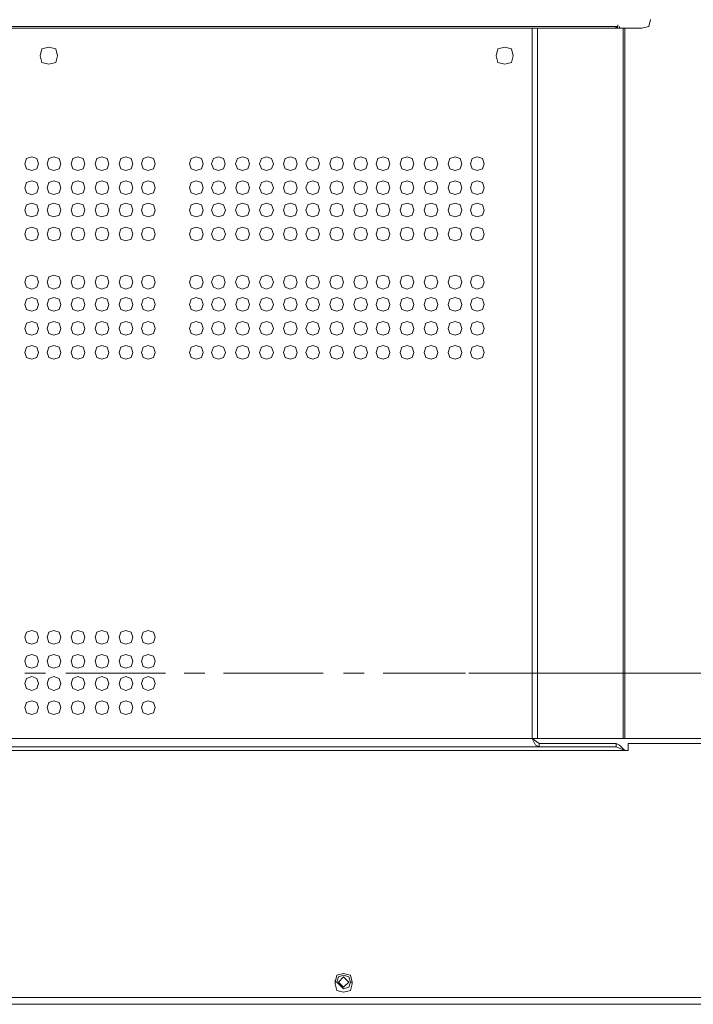
# Model space of a CAD drawing. Units: millimetres. Extents: x -39 to 249, y 47 to 250.
# Drawn here: x 208 to 216, y 110 to 122 of the extents above; entities that cross this region are included whole.
import ezdxf

# ---------------------------------------------------------------- set-up
doc = ezdxf.new("R2010")
doc.units = ezdxf.units.MM
doc.header["$MEASUREMENT"] = 0
doc.layers.add('OPTION', color=7, linetype='Continuous', lineweight=0)

msp = doc.modelspace()

# ---------------------------------------------------------------- linework, layer by layer
at = {"layer": 'OPTION', "color": 7, "lineweight": 9}
for p, q in [((203.115, 121.652), (215.35, 121.652)), ((214.291, 121.631), (203.221, 121.631)), ((214.291, 112.868), (214.291, 121.631)), ((214.355, 121.631), (214.291, 121.631)), ((214.355, 121.631), (214.355, 112.868)), ((215.35, 121.652), (215.307, 121.631)), ((215.328, 121.631), (215.35, 121.652)), ((215.35, 121.652), (215.35, 121.673)), ((215.371, 121.652), (215.371, 121.631)), ((215.434, 121.631), (215.413, 121.631)), ((215.434, 121.631), (215.434, 112.868)), ((215.434, 121.631), (215.646, 121.631)), ((208.026, 113.672), (208.28, 113.672)), ((208.534, 113.672), (209.762, 113.672)), ((209.995, 113.672), (210.249, 113.672)), ((210.481, 113.672), (211.709, 113.672)), ((211.963, 113.672), (212.217, 113.672)), ((212.45, 113.672), (213.466, 113.672)), ((213.508, 113.672), (229.595, 113.672)), ((214.376, 112.762), (138.049, 112.762)), ((138.134, 112.868), (214.291, 112.868)), ((214.291, 112.868), (214.355, 112.868)), ((214.376, 112.804), (214.376, 112.762)), ((215.329, 112.804), (214.376, 112.804)), ((214.376, 112.762), (215.329, 112.762)), ((215.328, 112.762), (215.434, 112.72)), ((215.329, 112.762), (215.329, 112.804)), ((215.413, 112.868), (215.434, 112.868)), ((215.477, 112.804), (219.012, 112.804)), ((215.477, 112.804), (215.477, 112.72)), ((215.434, 112.72), (137.012, 112.72)), ((215.434, 112.72), (215.477, 112.72)), ((211.857, 109.862), (211.857, 109.883)), ((211.878, 109.862), (211.857, 109.862)), ((211.857, 109.841), (211.857, 109.862)), ((211.878, 109.862), (211.963, 109.777)), ((211.963, 109.926), (211.899, 109.862)), ((211.899, 109.862), (211.963, 109.799)), ((212.026, 109.862), (211.963, 109.926)), ((211.963, 109.799), (212.026, 109.862)), ((212.048, 109.862), (212.069, 109.862)), ((212.069, 109.862), (212.069, 109.841)), ((218.588, 109.672), (206.185, 109.672))]:
    msp.add_line(p, q, dxfattribs=at)
for points in [[(214.355, 112.868), (215.413, 112.868), (215.413, 121.631), (214.355, 121.631)], [(215.646, 121.631), (215.731, 121.652), (215.752, 121.737)], [(208.428, 121.292), (208.407, 121.377), (208.322, 121.398), (208.238, 121.377), (208.216, 121.292), (208.238, 121.207), (208.322, 121.186), (208.407, 121.207), (208.428, 121.292)], [(214.058, 121.292), (214.037, 121.377), (213.953, 121.398), (213.868, 121.377), (213.847, 121.292), (213.868, 121.207), (213.953, 121.186), (214.037, 121.207), (214.058, 121.292)], [(208.195, 119.959), (208.174, 120.022), (208.111, 120.043), (208.047, 120.022), (208.026, 119.959), (208.047, 119.895), (208.111, 119.874), (208.174, 119.895), (208.195, 119.959)], [(208.47, 119.959), (208.449, 120.022), (208.386, 120.043), (208.322, 120.022), (208.301, 119.959), (208.322, 119.895), (208.386, 119.874), (208.449, 119.895), (208.47, 119.959)], [(208.767, 119.959), (208.746, 120.022), (208.682, 120.043), (208.619, 120.022), (208.597, 119.959)], [(209.063, 119.959), (209.042, 120.022), (208.978, 120.043), (208.915, 120.022), (208.894, 119.959), (208.915, 119.895), (208.978, 119.874), (209.042, 119.895), (209.063, 119.959)], [(209.359, 119.959), (209.338, 120.022), (209.275, 120.043), (209.211, 120.022), (209.19, 119.959), (209.211, 119.895), (209.275, 119.874), (209.338, 119.895), (209.359, 119.959)], [(209.635, 119.959), (209.614, 120.022), (209.55, 120.043), (209.487, 120.022), (209.465, 119.959), (209.487, 119.895), (209.55, 119.874), (209.614, 119.895), (209.635, 119.959)], [(210.227, 119.959), (210.206, 120.022), (210.143, 120.043), (210.079, 120.022), (210.058, 119.959)], [(210.502, 119.959), (210.481, 120.022), (210.418, 120.043), (210.354, 120.022), (210.333, 119.959), (210.354, 119.895), (210.418, 119.874), (210.481, 119.895), (210.502, 119.959)], [(210.799, 119.959), (210.778, 120.022), (210.714, 120.043), (210.651, 120.022), (210.629, 119.959), (210.651, 119.895), (210.714, 119.874), (210.778, 119.895), (210.799, 119.959)], [(211.095, 119.959), (211.074, 120.022), (211.011, 120.043), (210.947, 120.022), (210.926, 119.959), (210.947, 119.895), (211.011, 119.874), (211.074, 119.895), (211.095, 119.959)], [(211.391, 119.959), (211.37, 120.022), (211.307, 120.043), (211.243, 120.022), (211.222, 119.959), (211.243, 119.895), (211.307, 119.874), (211.37, 119.895), (211.391, 119.959)], [(211.667, 119.959), (211.646, 120.022), (211.582, 120.043), (211.519, 120.022), (211.497, 119.959), (211.519, 119.895), (211.582, 119.874), (211.646, 119.895), (211.667, 119.959)], [(211.963, 119.959), (211.942, 120.022), (211.878, 120.043), (211.815, 120.022), (211.794, 119.959)], [(212.259, 119.959), (212.238, 120.022), (212.175, 120.043), (212.111, 120.022), (212.09, 119.959)], [(212.534, 119.959), (212.513, 120.022), (212.45, 120.043), (212.386, 120.022), (212.365, 119.959)], [(212.831, 119.959), (212.81, 120.022), (212.746, 120.043), (212.683, 120.022), (212.661, 119.959)], [(213.127, 119.959), (213.106, 120.022), (213.042, 120.043), (212.979, 120.022), (212.958, 119.959), (212.979, 119.895), (213.042, 119.874), (213.106, 119.895), (213.127, 119.959)], [(213.423, 119.959), (213.402, 120.022), (213.339, 120.043), (213.275, 120.022), (213.254, 119.959), (213.275, 119.895), (213.339, 119.874), (213.402, 119.895), (213.423, 119.959)], [(213.699, 119.959), (213.678, 120.022), (213.614, 120.043), (213.551, 120.022), (213.529, 119.959), (213.551, 119.895), (213.614, 119.874), (213.678, 119.895), (213.699, 119.959)], [(208.597, 119.959), (208.619, 119.895), (208.682, 119.874), (208.746, 119.895), (208.767, 119.959)], [(210.058, 119.959), (210.079, 119.895), (210.143, 119.874), (210.206, 119.895), (210.227, 119.959)], [(211.794, 119.959), (211.815, 119.895), (211.878, 119.874), (211.942, 119.895), (211.963, 119.959)], [(212.09, 119.959), (212.111, 119.895), (212.175, 119.874), (212.238, 119.895), (212.259, 119.959)], [(212.365, 119.959), (212.386, 119.895), (212.45, 119.874), (212.513, 119.895), (212.534, 119.959)], [(212.661, 119.959), (212.683, 119.895), (212.746, 119.874), (212.81, 119.895), (212.831, 119.959)], [(208.195, 119.662), (208.174, 119.726), (208.111, 119.747), (208.047, 119.726), (208.026, 119.662), (208.047, 119.599), (208.111, 119.577), (208.174, 119.599), (208.195, 119.662)], [(208.47, 119.662), (208.449, 119.726), (208.386, 119.747), (208.322, 119.726), (208.301, 119.662)], [(208.767, 119.662), (208.746, 119.726), (208.682, 119.747), (208.619, 119.726), (208.597, 119.662), (208.619, 119.599), (208.682, 119.578), (208.746, 119.599), (208.767, 119.662)], [(209.063, 119.662), (209.042, 119.726), (208.978, 119.747), (208.915, 119.726), (208.894, 119.662), (208.915, 119.599), (208.978, 119.578), (209.042, 119.599), (209.063, 119.662)], [(209.359, 119.662), (209.338, 119.726), (209.275, 119.747), (209.211, 119.726), (209.19, 119.662), (209.211, 119.599), (209.275, 119.578), (209.338, 119.599), (209.359, 119.662)], [(209.635, 119.662), (209.614, 119.726), (209.55, 119.747), (209.487, 119.726), (209.465, 119.662), (209.487, 119.599), (209.55, 119.578), (209.614, 119.599), (209.635, 119.662)], [(210.227, 119.662), (210.206, 119.726), (210.143, 119.747), (210.079, 119.726), (210.058, 119.662), (210.079, 119.599), (210.143, 119.578), (210.206, 119.599), (210.227, 119.662)], [(210.503, 119.662), (210.481, 119.726), (210.418, 119.747), (210.354, 119.726), (210.333, 119.662), (210.354, 119.599), (210.418, 119.578), (210.481, 119.599), (210.503, 119.662)], [(210.799, 119.662), (210.778, 119.726), (210.714, 119.747), (210.651, 119.726), (210.63, 119.662), (210.651, 119.599), (210.714, 119.578), (210.778, 119.599), (210.799, 119.662)], [(211.095, 119.662), (211.074, 119.726), (211.011, 119.747), (210.947, 119.726), (210.926, 119.662), (210.947, 119.599), (211.011, 119.578), (211.074, 119.599), (211.095, 119.662)], [(211.391, 119.662), (211.37, 119.726), (211.307, 119.747), (211.243, 119.726), (211.222, 119.662), (211.243, 119.599), (211.307, 119.578), (211.37, 119.599), (211.391, 119.662)], [(211.667, 119.662), (211.646, 119.726), (211.582, 119.747), (211.519, 119.726), (211.497, 119.662), (211.519, 119.599), (211.582, 119.578), (211.646, 119.599), (211.667, 119.662)], [(211.963, 119.662), (211.942, 119.726), (211.878, 119.747), (211.815, 119.726), (211.794, 119.662), (211.815, 119.599), (211.878, 119.578), (211.942, 119.599), (211.963, 119.662)], [(212.259, 119.662), (212.238, 119.726), (212.175, 119.747), (212.111, 119.726), (212.09, 119.662), (212.111, 119.599), (212.175, 119.577), (212.238, 119.599), (212.259, 119.662)], [(212.534, 119.662), (212.513, 119.726), (212.45, 119.747), (212.386, 119.726), (212.365, 119.662), (212.386, 119.599), (212.45, 119.578), (212.513, 119.599), (212.534, 119.662)], [(212.831, 119.662), (212.81, 119.726), (212.746, 119.747), (212.683, 119.726), (212.661, 119.662), (212.683, 119.599), (212.746, 119.578), (212.81, 119.599), (212.831, 119.662)], [(213.127, 119.662), (213.106, 119.726), (213.042, 119.747), (212.979, 119.726), (212.958, 119.662)], [(213.423, 119.662), (213.402, 119.726), (213.339, 119.747), (213.275, 119.726), (213.254, 119.662), (213.275, 119.599), (213.339, 119.578), (213.402, 119.599), (213.423, 119.662)], [(213.699, 119.662), (213.678, 119.726), (213.614, 119.747), (213.551, 119.726), (213.529, 119.662)], [(208.301, 119.662), (208.322, 119.599), (208.386, 119.578), (208.449, 119.599), (208.47, 119.662)], [(212.958, 119.662), (212.979, 119.599), (213.042, 119.578), (213.106, 119.599), (213.127, 119.662)], [(213.529, 119.662), (213.551, 119.599), (213.614, 119.578), (213.678, 119.599), (213.699, 119.662)], [(208.195, 119.387), (208.174, 119.451), (208.111, 119.472), (208.047, 119.451), (208.026, 119.387), (208.047, 119.324), (208.111, 119.302), (208.174, 119.324), (208.195, 119.387)], [(208.471, 119.387), (208.449, 119.451), (208.386, 119.472), (208.322, 119.451), (208.301, 119.387)], [(208.597, 119.387), (208.619, 119.324), (208.682, 119.302), (208.746, 119.324), (208.767, 119.387), (208.746, 119.451), (208.682, 119.472), (208.619, 119.451), (208.597, 119.387)], [(209.063, 119.387), (209.042, 119.451), (208.978, 119.472), (208.915, 119.451), (208.894, 119.387)], [(209.359, 119.387), (209.338, 119.451), (209.275, 119.472), (209.211, 119.451), (209.19, 119.387)], [(209.635, 119.387), (209.613, 119.451), (209.55, 119.472), (209.486, 119.451), (209.465, 119.387)], [(210.227, 119.387), (210.206, 119.451), (210.143, 119.472), (210.079, 119.451), (210.058, 119.387)], [(210.503, 119.387), (210.481, 119.451), (210.418, 119.472), (210.354, 119.451), (210.333, 119.387)], [(210.629, 119.387), (210.651, 119.324), (210.714, 119.302), (210.778, 119.324), (210.799, 119.387), (210.778, 119.451), (210.714, 119.472), (210.651, 119.451), (210.629, 119.387)], [(211.095, 119.387), (211.074, 119.451), (211.01, 119.472), (210.947, 119.451), (210.926, 119.387), (210.947, 119.324), (211.01, 119.302), (211.074, 119.324), (211.095, 119.387)], [(211.391, 119.387), (211.37, 119.451), (211.307, 119.472), (211.243, 119.451), (211.222, 119.387)], [(211.667, 119.387), (211.646, 119.451), (211.582, 119.472), (211.519, 119.451), (211.497, 119.387), (211.519, 119.324), (211.582, 119.302), (211.646, 119.324), (211.667, 119.387)], [(211.963, 119.387), (211.942, 119.451), (211.878, 119.472), (211.815, 119.451), (211.794, 119.387)], [(212.259, 119.387), (212.238, 119.451), (212.175, 119.472), (212.111, 119.451), (212.09, 119.387), (212.111, 119.324), (212.175, 119.302), (212.238, 119.324), (212.259, 119.387)], [(212.535, 119.387), (212.513, 119.451), (212.45, 119.472), (212.386, 119.451), (212.365, 119.387)], [(212.661, 119.387), (212.683, 119.324), (212.746, 119.302), (212.81, 119.324), (212.831, 119.387), (212.81, 119.451), (212.746, 119.472), (212.683, 119.451), (212.661, 119.387)], [(212.958, 119.387), (212.979, 119.324), (213.042, 119.302), (213.106, 119.324), (213.127, 119.387), (213.106, 119.451), (213.042, 119.472), (212.979, 119.451), (212.958, 119.387)], [(213.254, 119.387), (213.275, 119.324), (213.339, 119.302), (213.402, 119.324), (213.423, 119.387), (213.402, 119.451), (213.339, 119.472), (213.275, 119.451), (213.254, 119.387)], [(213.699, 119.387), (213.677, 119.451), (213.614, 119.472), (213.55, 119.451), (213.529, 119.387)], [(208.301, 119.387), (208.322, 119.324), (208.386, 119.302), (208.449, 119.324), (208.471, 119.387)], [(208.894, 119.387), (208.915, 119.324), (208.978, 119.302), (209.042, 119.324), (209.063, 119.387)], [(209.19, 119.387), (209.211, 119.324), (209.275, 119.302), (209.338, 119.324), (209.359, 119.387)], [(209.465, 119.387), (209.486, 119.324), (209.55, 119.302), (209.613, 119.324), (209.635, 119.387)], [(210.058, 119.387), (210.079, 119.324), (210.143, 119.302), (210.206, 119.324), (210.227, 119.387)], [(210.333, 119.387), (210.354, 119.324), (210.418, 119.302), (210.481, 119.324), (210.503, 119.387)], [(211.222, 119.387), (211.243, 119.324), (211.307, 119.302), (211.37, 119.324), (211.391, 119.387)], [(211.794, 119.387), (211.815, 119.324), (211.878, 119.302), (211.942, 119.324), (211.963, 119.387)], [(212.365, 119.387), (212.386, 119.324), (212.45, 119.302), (212.513, 119.324), (212.535, 119.387)], [(213.529, 119.387), (213.55, 119.324), (213.614, 119.302), (213.677, 119.324), (213.699, 119.387)], [(208.195, 119.091), (208.174, 119.154), (208.111, 119.175), (208.047, 119.154), (208.026, 119.091), (208.047, 119.027), (208.111, 119.006), (208.174, 119.027), (208.195, 119.091)], [(208.471, 119.091), (208.449, 119.154), (208.386, 119.175), (208.322, 119.154), (208.301, 119.091), (208.322, 119.027), (208.386, 119.006), (208.449, 119.027), (208.471, 119.091)], [(208.767, 119.091), (208.746, 119.154), (208.682, 119.175), (208.619, 119.154), (208.597, 119.091), (208.619, 119.027), (208.682, 119.006), (208.746, 119.027), (208.767, 119.091)], [(209.063, 119.091), (209.042, 119.154), (208.979, 119.175), (208.915, 119.154), (208.894, 119.091), (208.915, 119.027), (208.979, 119.006), (209.042, 119.027), (209.063, 119.091)], [(209.36, 119.091), (209.338, 119.154), (209.275, 119.175), (209.211, 119.154), (209.19, 119.091), (209.211, 119.027), (209.275, 119.006), (209.338, 119.027), (209.36, 119.091)], [(209.635, 119.091), (209.613, 119.154), (209.55, 119.175), (209.486, 119.154), (209.465, 119.091), (209.486, 119.027), (209.55, 119.006), (209.613, 119.027), (209.635, 119.091)], [(210.227, 119.091), (210.206, 119.154), (210.143, 119.175), (210.079, 119.154), (210.058, 119.091)], [(210.058, 119.091), (210.079, 119.027), (210.143, 119.006), (210.206, 119.027), (210.227, 119.091)], [(210.503, 119.091), (210.481, 119.154), (210.418, 119.175), (210.354, 119.154), (210.333, 119.091)], [(210.333, 119.091), (210.354, 119.027), (210.418, 119.006), (210.481, 119.027), (210.503, 119.091)], [(210.799, 119.091), (210.778, 119.154), (210.714, 119.175), (210.651, 119.154), (210.629, 119.091)], [(210.629, 119.091), (210.651, 119.027), (210.714, 119.006), (210.778, 119.027), (210.799, 119.091)], [(211.095, 119.091), (211.074, 119.154), (211.011, 119.175), (210.947, 119.154), (210.926, 119.091)], [(210.926, 119.091), (210.947, 119.027), (211.01, 119.006), (211.074, 119.027), (211.095, 119.091)], [(211.391, 119.091), (211.37, 119.154), (211.307, 119.175), (211.243, 119.154), (211.222, 119.091), (211.243, 119.027), (211.307, 119.006), (211.37, 119.027), (211.391, 119.091)], [(211.667, 119.091), (211.646, 119.154), (211.582, 119.175), (211.519, 119.154), (211.497, 119.091), (211.519, 119.027), (211.582, 119.006), (211.646, 119.027), (211.667, 119.091)], [(211.963, 119.091), (211.942, 119.154), (211.878, 119.175), (211.815, 119.154), (211.794, 119.091), (211.815, 119.027), (211.878, 119.006), (211.942, 119.027), (211.963, 119.091)], [(212.259, 119.091), (212.238, 119.154), (212.175, 119.175), (212.111, 119.154), (212.09, 119.091), (212.111, 119.027), (212.175, 119.006), (212.238, 119.027), (212.259, 119.091)], [(212.535, 119.091), (212.513, 119.154), (212.45, 119.175), (212.386, 119.154), (212.365, 119.091), (212.386, 119.027), (212.45, 119.006), (212.513, 119.027), (212.535, 119.091)], [(212.831, 119.091), (212.81, 119.154), (212.746, 119.175), (212.683, 119.154), (212.662, 119.091), (212.683, 119.027), (212.746, 119.006), (212.81, 119.027), (212.831, 119.091)], [(213.127, 119.091), (213.106, 119.154), (213.043, 119.175), (212.979, 119.154), (212.958, 119.091), (212.979, 119.027), (213.043, 119.006), (213.106, 119.027), (213.127, 119.091)], [(213.424, 119.091), (213.402, 119.154), (213.339, 119.175), (213.275, 119.154), (213.254, 119.091), (213.275, 119.027), (213.339, 119.006), (213.402, 119.027), (213.424, 119.091)], [(213.699, 119.091), (213.677, 119.154), (213.614, 119.175), (213.55, 119.154), (213.529, 119.091), (213.55, 119.027), (213.614, 119.006), (213.677, 119.027), (213.699, 119.091)], [(208.195, 118.498), (208.174, 118.562), (208.111, 118.583), (208.047, 118.562), (208.026, 118.498), (208.047, 118.435), (208.111, 118.413), (208.174, 118.435), (208.195, 118.498)], [(208.47, 118.498), (208.449, 118.562), (208.386, 118.583), (208.322, 118.562), (208.301, 118.498), (208.322, 118.435), (208.386, 118.413), (208.449, 118.435), (208.47, 118.498)], [(208.767, 118.498), (208.746, 118.562), (208.682, 118.583), (208.619, 118.562), (208.597, 118.498)], [(209.063, 118.498), (209.042, 118.562), (208.978, 118.583), (208.915, 118.562), (208.894, 118.498), (208.915, 118.435), (208.978, 118.413), (209.042, 118.435), (209.063, 118.498)], [(209.359, 118.498), (209.338, 118.562), (209.275, 118.583), (209.211, 118.562), (209.19, 118.498), (209.211, 118.435), (209.275, 118.413), (209.338, 118.435), (209.359, 118.498)], [(209.635, 118.498), (209.614, 118.562), (209.55, 118.583), (209.487, 118.562), (209.465, 118.498), (209.487, 118.435), (209.55, 118.413), (209.614, 118.435), (209.635, 118.498)], [(210.227, 118.498), (210.206, 118.562), (210.143, 118.583), (210.079, 118.562), (210.058, 118.498), (210.079, 118.435), (210.143, 118.413), (210.206, 118.435), (210.227, 118.498)], [(210.502, 118.498), (210.481, 118.562), (210.418, 118.583), (210.354, 118.562), (210.333, 118.498), (210.354, 118.435), (210.418, 118.413), (210.481, 118.435), (210.502, 118.498)], [(210.799, 118.498), (210.778, 118.562), (210.714, 118.583), (210.651, 118.562), (210.629, 118.498), (210.651, 118.435), (210.714, 118.413), (210.778, 118.435), (210.799, 118.498)], [(211.095, 118.498), (211.074, 118.562), (211.011, 118.583), (210.947, 118.562), (210.926, 118.498), (210.947, 118.435), (211.011, 118.413), (211.074, 118.435), (211.095, 118.498)], [(211.391, 118.498), (211.37, 118.562), (211.307, 118.583), (211.243, 118.562), (211.222, 118.498)], [(211.667, 118.498), (211.645, 118.562), (211.582, 118.583), (211.518, 118.562), (211.497, 118.498), (211.518, 118.435), (211.582, 118.413), (211.645, 118.435), (211.667, 118.498)], [(211.963, 118.498), (211.942, 118.562), (211.878, 118.583), (211.815, 118.562), (211.794, 118.498)], [(212.259, 118.498), (212.238, 118.562), (212.175, 118.583), (212.111, 118.562), (212.09, 118.498), (212.111, 118.435), (212.175, 118.413), (212.238, 118.435), (212.259, 118.498)], [(212.534, 118.498), (212.513, 118.562), (212.45, 118.583), (212.386, 118.562), (212.365, 118.498), (212.386, 118.435), (212.45, 118.413), (212.513, 118.435), (212.534, 118.498)], [(212.831, 118.498), (212.81, 118.562), (212.746, 118.583), (212.683, 118.562), (212.661, 118.498)], [(213.127, 118.498), (213.106, 118.562), (213.042, 118.583), (212.979, 118.562), (212.958, 118.498), (212.979, 118.435), (213.042, 118.413), (213.106, 118.435), (213.127, 118.498)], [(213.423, 118.498), (213.402, 118.562), (213.339, 118.583), (213.275, 118.562), (213.254, 118.498), (213.275, 118.435), (213.339, 118.413), (213.402, 118.435), (213.423, 118.498)], [(213.699, 118.498), (213.678, 118.562), (213.614, 118.583), (213.551, 118.562), (213.529, 118.498)], [(208.597, 118.498), (208.619, 118.435), (208.682, 118.413), (208.746, 118.435), (208.767, 118.498)], [(211.222, 118.498), (211.243, 118.435), (211.307, 118.413), (211.37, 118.435), (211.391, 118.498)], [(211.794, 118.498), (211.815, 118.435), (211.878, 118.413), (211.942, 118.435), (211.963, 118.498)], [(212.661, 118.498), (212.683, 118.435), (212.746, 118.413), (212.81, 118.435), (212.831, 118.498)], [(213.529, 118.498), (213.551, 118.435), (213.614, 118.413), (213.678, 118.435), (213.699, 118.498)], [(208.195, 118.223), (208.174, 118.286), (208.111, 118.307), (208.047, 118.286), (208.026, 118.223), (208.047, 118.159), (208.111, 118.138), (208.174, 118.159), (208.195, 118.223)], [(208.47, 118.223), (208.449, 118.286), (208.386, 118.308), (208.322, 118.286), (208.301, 118.223)], [(208.301, 118.223), (208.322, 118.159), (208.386, 118.138), (208.449, 118.159), (208.47, 118.223)], [(208.767, 118.223), (208.746, 118.286), (208.682, 118.308), (208.619, 118.286), (208.597, 118.223), (208.619, 118.159), (208.682, 118.138), (208.746, 118.159), (208.767, 118.223)], [(209.063, 118.223), (209.042, 118.286), (208.978, 118.308), (208.915, 118.286), (208.894, 118.223)], [(208.894, 118.223), (208.915, 118.159), (208.979, 118.138), (209.042, 118.159), (209.063, 118.223)], [(209.359, 118.223), (209.338, 118.286), (209.275, 118.308), (209.211, 118.286), (209.19, 118.223)], [(209.19, 118.223), (209.211, 118.159), (209.275, 118.138), (209.338, 118.159), (209.359, 118.223)], [(209.635, 118.223), (209.614, 118.286), (209.55, 118.308), (209.487, 118.286), (209.465, 118.223), (209.487, 118.159), (209.55, 118.138), (209.614, 118.159), (209.635, 118.223)], [(210.227, 118.223), (210.206, 118.286), (210.143, 118.308), (210.079, 118.286), (210.058, 118.223), (210.079, 118.159), (210.143, 118.138), (210.206, 118.159), (210.227, 118.223)], [(210.503, 118.223), (210.481, 118.286), (210.418, 118.308), (210.354, 118.286), (210.333, 118.223)], [(210.333, 118.223), (210.354, 118.159), (210.418, 118.138), (210.481, 118.159), (210.503, 118.223)], [(210.799, 118.223), (210.778, 118.286), (210.714, 118.308), (210.651, 118.286), (210.63, 118.223), (210.651, 118.159), (210.714, 118.138), (210.778, 118.159), (210.799, 118.223)], [(211.095, 118.223), (211.074, 118.286), (211.011, 118.308), (210.947, 118.286), (210.926, 118.223), (210.947, 118.159), (211.011, 118.138), (211.074, 118.159), (211.095, 118.223)], [(211.391, 118.223), (211.37, 118.286), (211.307, 118.308), (211.243, 118.286), (211.222, 118.223)], [(211.222, 118.223), (211.243, 118.159), (211.307, 118.138), (211.37, 118.159), (211.391, 118.223)], [(211.667, 118.223), (211.646, 118.286), (211.582, 118.308), (211.519, 118.286), (211.497, 118.223), (211.519, 118.159), (211.582, 118.138), (211.646, 118.159), (211.667, 118.223)], [(211.963, 118.223), (211.942, 118.286), (211.878, 118.308), (211.815, 118.286), (211.794, 118.223), (211.815, 118.159), (211.878, 118.138), (211.942, 118.159), (211.963, 118.223)], [(212.259, 118.223), (212.238, 118.286), (212.175, 118.307), (212.111, 118.286), (212.09, 118.223), (212.111, 118.159), (212.175, 118.138), (212.238, 118.159), (212.259, 118.223)], [(212.534, 118.223), (212.513, 118.286), (212.45, 118.308), (212.386, 118.286), (212.365, 118.223)], [(212.365, 118.223), (212.386, 118.159), (212.45, 118.138), (212.513, 118.159), (212.534, 118.223)], [(212.831, 118.223), (212.81, 118.286), (212.746, 118.308), (212.683, 118.286), (212.661, 118.223)], [(212.661, 118.223), (212.683, 118.159), (212.746, 118.138), (212.81, 118.159), (212.831, 118.223)], [(213.127, 118.223), (213.106, 118.286), (213.042, 118.308), (212.979, 118.286), (212.958, 118.223), (212.979, 118.159), (213.042, 118.138), (213.106, 118.159), (213.127, 118.223)], [(213.423, 118.223), (213.402, 118.286), (213.339, 118.308), (213.275, 118.286), (213.254, 118.223)], [(213.254, 118.223), (213.275, 118.159), (213.339, 118.138), (213.402, 118.159), (213.423, 118.223)], [(213.699, 118.223), (213.678, 118.286), (213.614, 118.308), (213.551, 118.286), (213.529, 118.223)], [(213.529, 118.223), (213.551, 118.159), (213.614, 118.138), (213.678, 118.159), (213.699, 118.223)], [(208.195, 117.927), (208.174, 117.99), (208.111, 118.011), (208.047, 117.99), (208.026, 117.927), (208.047, 117.863), (208.111, 117.842), (208.174, 117.863), (208.195, 117.927)], [(208.471, 117.927), (208.449, 117.99), (208.386, 118.011), (208.322, 117.99), (208.301, 117.927), (208.322, 117.863), (208.386, 117.842), (208.449, 117.863), (208.471, 117.927)], [(208.597, 117.927), (208.619, 117.863), (208.682, 117.842), (208.746, 117.863), (208.767, 117.927), (208.746, 117.99), (208.682, 118.011), (208.619, 117.99), (208.597, 117.927)], [(209.063, 117.927), (209.042, 117.99), (208.978, 118.011), (208.915, 117.99), (208.894, 117.927)], [(209.359, 117.927), (209.338, 117.99), (209.275, 118.011), (209.211, 117.99), (209.19, 117.927)], [(209.635, 117.927), (209.613, 117.99), (209.55, 118.011), (209.486, 117.99), (209.465, 117.927)], [(210.227, 117.927), (210.206, 117.99), (210.143, 118.011), (210.079, 117.99), (210.058, 117.927)], [(210.333, 117.927), (210.354, 117.863), (210.418, 117.842), (210.481, 117.863), (210.502, 117.927), (210.481, 117.99), (210.418, 118.011), (210.354, 117.99), (210.333, 117.927)], [(210.799, 117.927), (210.778, 117.99), (210.714, 118.011), (210.651, 117.99), (210.629, 117.927)], [(211.095, 117.927), (211.074, 117.99), (211.01, 118.011), (210.947, 117.99), (210.926, 117.927), (210.947, 117.863), (211.01, 117.842), (211.074, 117.863), (211.095, 117.927)], [(211.391, 117.927), (211.37, 117.99), (211.307, 118.011), (211.243, 117.99), (211.222, 117.927), (211.243, 117.863), (211.307, 117.842), (211.37, 117.863), (211.391, 117.927)], [(211.667, 117.927), (211.646, 117.99), (211.582, 118.011), (211.519, 117.99), (211.497, 117.927), (211.519, 117.863), (211.582, 117.842), (211.646, 117.863), (211.667, 117.927)], [(211.794, 117.927), (211.815, 117.863), (211.878, 117.842), (211.942, 117.863), (211.963, 117.927), (211.942, 117.99), (211.878, 118.011), (211.815, 117.99), (211.794, 117.927)], [(212.259, 117.927), (212.238, 117.99), (212.175, 118.011), (212.111, 117.99), (212.09, 117.927), (212.111, 117.863), (212.175, 117.842), (212.238, 117.863), (212.259, 117.927)], [(212.535, 117.927), (212.513, 117.99), (212.45, 118.011), (212.386, 117.99), (212.365, 117.927), (212.386, 117.863), (212.45, 117.842), (212.513, 117.863), (212.535, 117.927)], [(212.831, 117.927), (212.81, 117.99), (212.746, 118.011), (212.683, 117.99), (212.661, 117.927)], [(213.127, 117.927), (213.106, 117.99), (213.042, 118.011), (212.979, 117.99), (212.958, 117.927)], [(213.423, 117.927), (213.402, 117.99), (213.339, 118.011), (213.275, 117.99), (213.254, 117.927)], [(213.529, 117.927), (213.55, 117.863), (213.614, 117.842), (213.677, 117.863), (213.699, 117.927), (213.677, 117.99), (213.614, 118.011), (213.55, 117.99), (213.529, 117.927)], [(208.894, 117.927), (208.915, 117.863), (208.978, 117.842), (209.042, 117.863), (209.063, 117.927)], [(209.19, 117.927), (209.211, 117.863), (209.275, 117.842), (209.338, 117.863), (209.359, 117.927)], [(209.465, 117.927), (209.486, 117.863), (209.55, 117.842), (209.613, 117.863), (209.635, 117.927)], [(210.058, 117.927), (210.079, 117.863), (210.143, 117.842), (210.206, 117.863), (210.227, 117.927)], [(210.629, 117.927), (210.651, 117.863), (210.714, 117.842), (210.778, 117.863), (210.799, 117.927)], [(212.661, 117.927), (212.683, 117.863), (212.746, 117.842), (212.81, 117.863), (212.831, 117.927)], [(212.958, 117.927), (212.979, 117.863), (213.042, 117.842), (213.106, 117.863), (213.127, 117.927)], [(213.254, 117.927), (213.275, 117.863), (213.339, 117.842), (213.402, 117.863), (213.423, 117.927)], [(208.195, 117.63), (208.174, 117.694), (208.111, 117.715), (208.047, 117.694), (208.026, 117.63), (208.047, 117.567), (208.111, 117.546), (208.174, 117.567), (208.195, 117.63)], [(208.471, 117.63), (208.449, 117.694), (208.386, 117.715), (208.322, 117.694), (208.301, 117.63), (208.322, 117.567), (208.386, 117.546), (208.449, 117.567), (208.471, 117.63)], [(208.767, 117.63), (208.746, 117.694), (208.682, 117.715), (208.619, 117.694), (208.598, 117.63), (208.619, 117.567), (208.682, 117.546), (208.746, 117.567), (208.767, 117.63)], [(209.063, 117.63), (209.042, 117.694), (208.979, 117.715), (208.915, 117.694), (208.894, 117.63), (208.915, 117.567), (208.979, 117.546), (209.042, 117.567), (209.063, 117.63)], [(209.36, 117.63), (209.338, 117.694), (209.275, 117.715), (209.211, 117.694), (209.19, 117.63), (209.211, 117.567), (209.275, 117.546), (209.338, 117.567), (209.36, 117.63)], [(209.635, 117.63), (209.613, 117.694), (209.55, 117.715), (209.486, 117.694), (209.465, 117.63), (209.486, 117.567), (209.55, 117.546), (209.613, 117.567), (209.635, 117.63)], [(210.227, 117.63), (210.206, 117.694), (210.143, 117.715), (210.079, 117.694), (210.058, 117.63)], [(210.058, 117.63), (210.079, 117.567), (210.143, 117.546), (210.206, 117.567), (210.227, 117.63)], [(210.503, 117.63), (210.481, 117.694), (210.418, 117.715), (210.354, 117.694), (210.333, 117.63)], [(210.333, 117.63), (210.354, 117.567), (210.418, 117.546), (210.481, 117.567), (210.503, 117.63)], [(210.799, 117.63), (210.778, 117.694), (210.714, 117.715), (210.651, 117.694), (210.629, 117.63)], [(210.629, 117.63), (210.651, 117.567), (210.714, 117.546), (210.778, 117.567), (210.799, 117.63)], [(211.095, 117.63), (211.074, 117.694), (211.01, 117.715), (210.947, 117.694), (210.926, 117.63)], [(210.926, 117.63), (210.947, 117.567), (211.011, 117.546), (211.074, 117.567), (211.095, 117.63)], [(211.391, 117.63), (211.37, 117.694), (211.307, 117.715), (211.243, 117.694), (211.222, 117.63), (211.243, 117.567), (211.307, 117.546), (211.37, 117.567), (211.391, 117.63)], [(211.667, 117.63), (211.646, 117.694), (211.582, 117.715), (211.519, 117.694), (211.497, 117.63), (211.519, 117.567), (211.582, 117.546), (211.646, 117.567), (211.667, 117.63)], [(211.963, 117.63), (211.942, 117.694), (211.878, 117.715), (211.815, 117.694), (211.794, 117.63), (211.815, 117.567), (211.878, 117.546), (211.942, 117.567), (211.963, 117.63)], [(212.259, 117.63), (212.238, 117.694), (212.175, 117.715), (212.111, 117.694), (212.09, 117.63), (212.111, 117.567), (212.175, 117.546), (212.238, 117.567), (212.259, 117.63)], [(212.535, 117.63), (212.513, 117.694), (212.45, 117.715), (212.386, 117.694), (212.365, 117.63), (212.386, 117.567), (212.45, 117.546), (212.513, 117.567), (212.535, 117.63)], [(212.831, 117.63), (212.81, 117.694), (212.746, 117.715), (212.683, 117.694), (212.662, 117.63), (212.683, 117.567), (212.746, 117.546), (212.81, 117.567), (212.831, 117.63)], [(213.127, 117.63), (213.106, 117.694), (213.043, 117.715), (212.979, 117.694), (212.958, 117.63), (212.979, 117.567), (213.043, 117.546), (213.106, 117.567), (213.127, 117.63)], [(213.424, 117.63), (213.402, 117.694), (213.339, 117.715), (213.275, 117.694), (213.254, 117.63), (213.275, 117.567), (213.339, 117.546), (213.402, 117.567), (213.424, 117.63)], [(213.699, 117.63), (213.677, 117.694), (213.614, 117.715), (213.55, 117.694), (213.529, 117.63), (213.55, 117.567), (213.614, 117.546), (213.677, 117.567), (213.699, 117.63)], [(215.434, 112.868), (219.012, 112.868), (219.012, 114.625)], [(208.195, 114.117), (208.174, 114.18), (208.111, 114.201), (208.047, 114.18), (208.026, 114.117)], [(208.026, 114.117), (208.047, 114.053), (208.111, 114.032), (208.174, 114.053), (208.195, 114.117)], [(208.47, 114.117), (208.449, 114.18), (208.386, 114.201), (208.322, 114.18), (208.301, 114.117)], [(208.301, 114.117), (208.322, 114.053), (208.386, 114.032), (208.449, 114.053), (208.47, 114.117)], [(208.767, 114.117), (208.746, 114.18), (208.682, 114.201), (208.619, 114.18), (208.597, 114.117)], [(208.597, 114.117), (208.619, 114.053), (208.682, 114.032), (208.746, 114.053), (208.767, 114.117)], [(209.063, 114.117), (209.042, 114.18), (208.978, 114.201), (208.915, 114.18), (208.894, 114.117)], [(208.894, 114.117), (208.915, 114.053), (208.978, 114.032), (209.042, 114.053), (209.063, 114.117)], [(209.359, 114.117), (209.338, 114.18), (209.275, 114.201), (209.211, 114.18), (209.19, 114.117)], [(209.19, 114.117), (209.211, 114.053), (209.275, 114.032), (209.338, 114.053), (209.359, 114.117)], [(209.635, 114.117), (209.614, 114.18), (209.55, 114.201), (209.487, 114.18), (209.465, 114.117), (209.487, 114.053), (209.55, 114.032), (209.614, 114.053), (209.635, 114.117)], [(208.195, 113.82), (208.174, 113.884), (208.111, 113.905), (208.047, 113.884), (208.026, 113.82), (208.047, 113.757), (208.111, 113.735), (208.174, 113.757), (208.195, 113.82)], [(208.47, 113.82), (208.449, 113.884), (208.386, 113.905), (208.322, 113.884), (208.301, 113.82), (208.322, 113.757), (208.386, 113.736), (208.449, 113.757), (208.47, 113.82)], [(208.767, 113.82), (208.746, 113.884), (208.682, 113.905), (208.619, 113.884), (208.597, 113.82), (208.619, 113.757), (208.682, 113.736), (208.746, 113.757), (208.767, 113.82)], [(209.063, 113.82), (209.042, 113.884), (208.978, 113.905), (208.915, 113.884), (208.894, 113.82), (208.915, 113.757), (208.978, 113.736), (209.042, 113.757), (209.063, 113.82)], [(209.359, 113.82), (209.338, 113.884), (209.275, 113.905), (209.211, 113.884), (209.19, 113.82), (209.211, 113.757), (209.275, 113.736), (209.338, 113.757), (209.359, 113.82)], [(209.635, 113.82), (209.614, 113.884), (209.55, 113.905), (209.487, 113.884), (209.465, 113.82), (209.487, 113.757), (209.55, 113.736), (209.614, 113.757), (209.635, 113.82)], [(208.195, 113.545), (208.174, 113.609), (208.111, 113.63), (208.047, 113.609), (208.026, 113.545)], [(208.471, 113.545), (208.449, 113.609), (208.386, 113.63), (208.322, 113.609), (208.301, 113.545)], [(208.767, 113.545), (208.746, 113.609), (208.682, 113.63), (208.619, 113.609), (208.597, 113.545)], [(209.063, 113.545), (209.042, 113.609), (208.978, 113.63), (208.915, 113.609), (208.894, 113.545)], [(209.359, 113.545), (209.338, 113.609), (209.275, 113.63), (209.211, 113.609), (209.19, 113.545)], [(209.635, 113.545), (209.613, 113.609), (209.55, 113.63), (209.486, 113.609), (209.465, 113.545)], [(208.026, 113.545), (208.047, 113.482), (208.111, 113.46), (208.174, 113.482), (208.195, 113.545)], [(208.301, 113.545), (208.322, 113.482), (208.386, 113.46), (208.449, 113.482), (208.471, 113.545)], [(208.597, 113.545), (208.619, 113.482), (208.682, 113.46), (208.746, 113.482), (208.767, 113.545)], [(208.894, 113.545), (208.915, 113.482), (208.978, 113.46), (209.042, 113.482), (209.063, 113.545)], [(209.19, 113.545), (209.211, 113.482), (209.275, 113.46), (209.338, 113.482), (209.359, 113.545)], [(209.465, 113.545), (209.486, 113.482), (209.55, 113.46), (209.613, 113.482), (209.635, 113.545)], [(208.195, 113.249), (208.174, 113.312), (208.111, 113.333), (208.047, 113.312), (208.026, 113.249), (208.047, 113.185), (208.111, 113.164), (208.174, 113.185), (208.195, 113.249)], [(208.471, 113.249), (208.449, 113.312), (208.386, 113.333), (208.322, 113.312), (208.301, 113.249), (208.322, 113.185), (208.386, 113.164), (208.449, 113.185), (208.471, 113.249)], [(208.767, 113.249), (208.746, 113.312), (208.682, 113.333), (208.619, 113.312), (208.598, 113.249), (208.619, 113.185), (208.682, 113.164), (208.746, 113.185), (208.767, 113.249)], [(209.063, 113.249), (209.042, 113.312), (208.979, 113.333), (208.915, 113.312), (208.894, 113.249), (208.915, 113.185), (208.979, 113.164), (209.042, 113.185), (209.063, 113.249)], [(209.36, 113.249), (209.338, 113.312), (209.275, 113.333), (209.211, 113.312), (209.19, 113.249), (209.211, 113.185), (209.275, 113.164), (209.338, 113.185), (209.36, 113.249)], [(209.635, 113.249), (209.613, 113.312), (209.55, 113.333), (209.486, 113.312), (209.465, 113.249), (209.486, 113.185), (209.55, 113.164), (209.613, 113.185), (209.635, 113.249)], [(214.376, 112.804), (214.291, 112.868), (214.334, 112.783), (214.376, 112.762)], [(215.434, 112.72), (215.371, 112.783), (215.328, 112.804)], [(212.069, 109.862), (212.048, 109.947), (211.963, 109.968), (211.878, 109.947), (211.857, 109.862)], [(211.857, 109.841), (211.878, 109.756), (211.963, 109.735), (212.048, 109.756), (212.069, 109.841)], [(211.963, 109.947), (211.899, 109.926), (211.878, 109.862)], [(212.048, 109.862), (212.026, 109.926), (211.963, 109.947)], [(211.963, 109.777), (212.026, 109.799), (212.048, 109.862)], [(176.89, 109.587), (217.805, 109.587), (217.805, 109.671)]]:
    msp.add_lwpolyline(points, dxfattribs=at)

doc.saveas('drawing.dxf')
